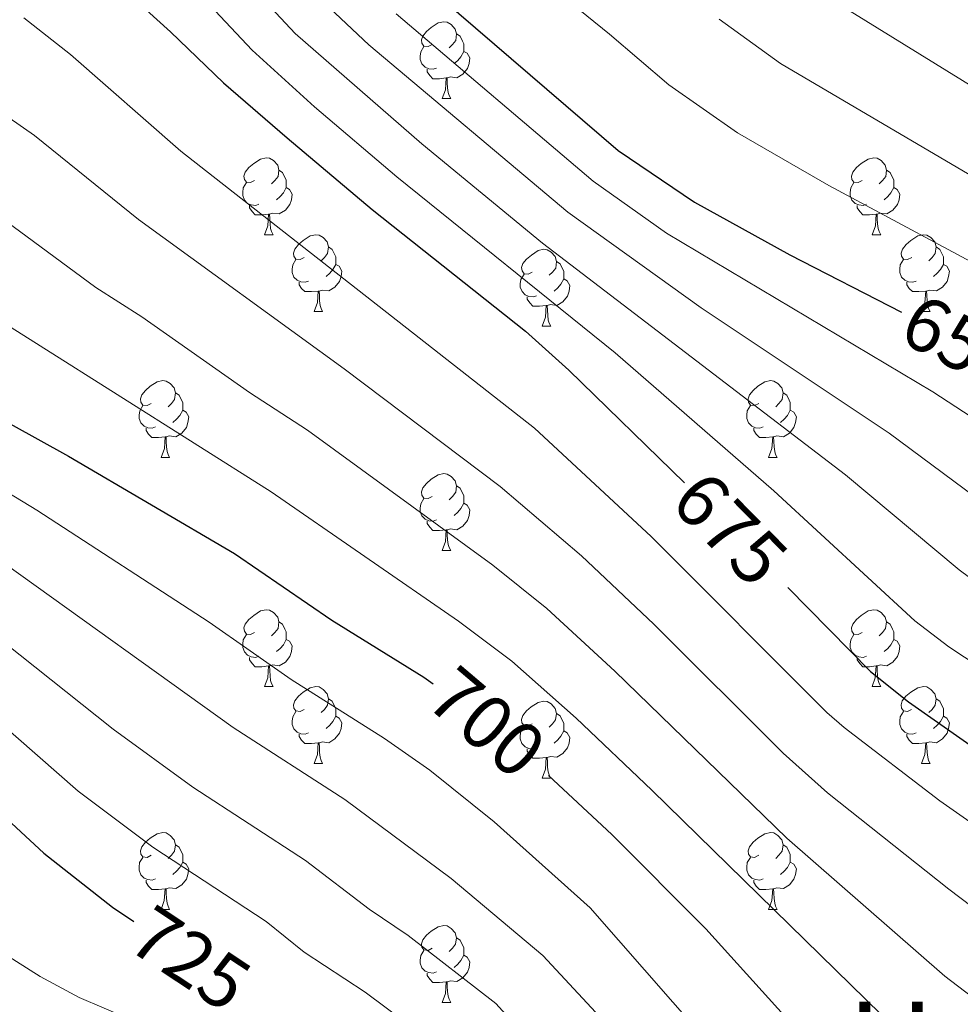
# Model space of a CAD drawing. Units: metres. Extents: x 602514 to 607015, y 4770449 to 4773488.
# Drawn here: x 604849 to 604972, y 4771422 to 4771551 of the extents above; entities that cross this region are included whole.
import ezdxf
from ezdxf.enums import TextEntityAlignment as Align

# ---------------------------------------------------------------- set-up
doc = ezdxf.new("R2010")
doc.units = ezdxf.units.M
doc.header["$MEASUREMENT"] = 0
for name, color, linetype, lineweight in [('Nivel 36', 7, 'Continuous', 0), ('Nivel 4', 7, 'Continuous', 0), ('Nivel 41', 7, 'Continuous', 0), ('Nivel 45', 7, 'Continuous', 0), ('Nivel 5', 7, 'Continuous', 0), ('Nivel 61', 7, 'Continuous', 0), ('Nivel 63', 7, 'Continuous', 0)]:
    doc.layers.add(name, color=color, linetype=linetype, lineweight=lineweight)
doc.styles.add('Style-Helvetica-Narrow-Oblique', font='txt')
doc.styles.add('Style-Times New Roman', font='txt')

msp = doc.modelspace()

# ---------------------------------------------------------------- linework, layer by layer
at = {"layer": 'Nivel 36', "color": 92, "linetype": 'Continuous', "lineweight": 0}
for p, q in [((604904.57, 4771540.64), (604905.7, 4771540.64)), ((604881.38, 4771522.87), (604882.51, 4771522.87)), ((604960.71, 4771522.87), (604961.84, 4771522.87)), ((604887.86, 4771512.84), (604888.98, 4771512.84)), ((604967.19, 4771512.84), (604968.31, 4771512.84)), ((604917.63, 4771510.93), (604918.76, 4771510.93)), ((604867.88, 4771493.79), (604869, 4771493.79)), ((604947.21, 4771493.79), (604948.33, 4771493.79)), ((604904.57, 4771481.65), (604905.7, 4771481.65)), ((604881.38, 4771463.88), (604882.51, 4771463.88)), ((604960.71, 4771463.88), (604961.84, 4771463.88)), ((604887.86, 4771453.85), (604888.98, 4771453.85)), ((604967.18, 4771453.85), (604968.31, 4771453.85)), ((604917.63, 4771451.94), (604918.75, 4771451.94)), ((604867.88, 4771434.8), (604869, 4771434.8)), ((604947.21, 4771434.8), (604948.33, 4771434.8)), ((604904.57, 4771422.66), (604905.7, 4771422.66))]:
    msp.add_line(p, q, dxfattribs=at)
at = {"layer": 'Nivel 36', "color": 92, "linetype": 'Continuous', "lineweight": 0, "flags": 128}
for points in [[(604903.27, 4771547.7), (604902.74, 4771547.44), (604902.21, 4771547.49), (604901.95, 4771547.86), (604901.89, 4771548.29), (604902.05, 4771548.81), (604902.53, 4771549.4), (604903.17, 4771549.93), (604904.07, 4771550.52), (604904.81, 4771550.68), (604905.24, 4771550.62), (604905.77, 4771550.31), (604906.3, 4771549.72), (604906.46, 4771549.08), (604906.35, 4771548.23), (604905.92, 4771547.7), (604905.5, 4771547.28)], [(604906.46, 4771549.08), (604906.93, 4771548.77), (604907.25, 4771548.13), (604907.41, 4771547.81), (604907.41, 4771547.23), (604907.41, 4771546.8), (604907.04, 4771546.11), (604906.62, 4771545.63), (604906.14, 4771545.21)], [(604903.86, 4771544.62), (604903.43, 4771544.46), (604902.85, 4771544.52), (604902.37, 4771544.73), (604901.95, 4771545.16), (604901.73, 4771545.74), (604901.73, 4771546.16), (604901.79, 4771546.75), (604902.21, 4771547.44)], [(604907.41, 4771546.8), (604907.86, 4771546.55), (604908.21, 4771545.94), (604908.1, 4771545.21), (604907.89, 4771544.57), (604907.3, 4771543.83), (604906.51, 4771543.35), (604905.66, 4771543.46), (604905.23, 4771543.33)], [(604905.12, 4771543.33), (604904.23, 4771543.24), (604903.38, 4771543.24), (604902.96, 4771543.67), (604902.64, 4771544.15), (604902.64, 4771544.46)], [(604904.57, 4771540.64), (604905.01, 4771541.8), (604905.12, 4771543.33), (604905.23, 4771543.33), (604905.26, 4771542.74), (604905.3, 4771542.06), (604905.37, 4771541.44), (604905.48, 4771541.04), (604905.7, 4771540.64)], [(604880.08, 4771529.93), (604879.55, 4771529.67), (604879.02, 4771529.72), (604878.76, 4771530.09), (604878.7, 4771530.52), (604878.86, 4771531.04), (604879.34, 4771531.63), (604879.98, 4771532.16), (604880.88, 4771532.75), (604881.62, 4771532.91), (604882.05, 4771532.85), (604882.58, 4771532.54), (604883.11, 4771531.95), (604883.27, 4771531.31), (604883.16, 4771530.46), (604882.73, 4771529.93), (604882.31, 4771529.51)], [(604959.41, 4771529.93), (604958.88, 4771529.67), (604958.35, 4771529.72), (604958.09, 4771530.09), (604958.03, 4771530.52), (604958.19, 4771531.04), (604958.67, 4771531.63), (604959.31, 4771532.16), (604960.21, 4771532.75), (604960.95, 4771532.91), (604961.38, 4771532.85), (604961.91, 4771532.54), (604962.44, 4771531.95), (604962.6, 4771531.31), (604962.49, 4771530.46), (604962.06, 4771529.93), (604961.64, 4771529.51)], [(604883.27, 4771531.31), (604883.74, 4771531), (604884.06, 4771530.36), (604884.22, 4771530.04), (604884.22, 4771529.46), (604884.22, 4771529.03), (604883.85, 4771528.34), (604883.43, 4771527.86), (604882.95, 4771527.44)], [(604962.6, 4771531.31), (604963.07, 4771531), (604963.39, 4771530.36), (604963.55, 4771530.04), (604963.55, 4771529.46), (604963.55, 4771529.03), (604963.18, 4771528.34), (604962.76, 4771527.86), (604962.28, 4771527.44)], [(604880.67, 4771526.85), (604880.24, 4771526.69), (604879.66, 4771526.75), (604879.18, 4771526.96), (604878.76, 4771527.39), (604878.54, 4771527.97), (604878.54, 4771528.39), (604878.6, 4771528.98), (604879.02, 4771529.67)], [(604884.22, 4771529.03), (604884.67, 4771528.78), (604885.02, 4771528.17), (604884.91, 4771527.44), (604884.7, 4771526.8), (604884.11, 4771526.06), (604883.32, 4771525.58), (604882.47, 4771525.69), (604882.04, 4771525.56)], [(604960, 4771526.85), (604959.57, 4771526.69), (604958.99, 4771526.75), (604958.51, 4771526.96), (604958.09, 4771527.39), (604957.87, 4771527.97), (604957.87, 4771528.39), (604957.93, 4771528.98), (604958.35, 4771529.67)], [(604963.55, 4771529.03), (604964, 4771528.78), (604964.35, 4771528.17), (604964.24, 4771527.44), (604964.03, 4771526.8), (604963.44, 4771526.06), (604962.65, 4771525.58), (604961.8, 4771525.69), (604961.37, 4771525.56)], [(604881.93, 4771525.56), (604881.04, 4771525.47), (604880.19, 4771525.47), (604879.77, 4771525.9), (604879.45, 4771526.38), (604879.45, 4771526.69)], [(604961.26, 4771525.56), (604960.37, 4771525.47), (604959.52, 4771525.47), (604959.1, 4771525.9), (604958.78, 4771526.38), (604958.78, 4771526.69)], [(604881.38, 4771522.87), (604881.82, 4771524.03), (604881.93, 4771525.56), (604882.04, 4771525.56), (604882.07, 4771524.97), (604882.11, 4771524.29), (604882.18, 4771523.67), (604882.29, 4771523.27), (604882.51, 4771522.87)], [(604960.71, 4771522.87), (604961.15, 4771524.03), (604961.26, 4771525.56), (604961.37, 4771525.56), (604961.4, 4771524.97), (604961.44, 4771524.29), (604961.51, 4771523.67), (604961.62, 4771523.27), (604961.84, 4771522.87)], [(604886.56, 4771519.9), (604886.03, 4771519.63), (604885.5, 4771519.69), (604885.23, 4771520.06), (604885.18, 4771520.48), (604885.34, 4771521), (604885.82, 4771521.6), (604886.45, 4771522.13), (604887.35, 4771522.71), (604888.1, 4771522.87), (604888.52, 4771522.82), (604889.05, 4771522.5), (604889.58, 4771521.92), (604889.74, 4771521.28), (604889.63, 4771520.43), (604889.21, 4771519.9), (604888.79, 4771519.47)], [(604965.89, 4771519.9), (604965.36, 4771519.63), (604964.83, 4771519.69), (604964.56, 4771520.06), (604964.51, 4771520.48), (604964.67, 4771521), (604965.15, 4771521.6), (604965.78, 4771522.13), (604966.68, 4771522.71), (604967.43, 4771522.87), (604967.85, 4771522.82), (604968.38, 4771522.5), (604968.91, 4771521.92), (604969.07, 4771521.28), (604968.96, 4771520.43), (604968.54, 4771519.9), (604968.12, 4771519.47)], [(604889.74, 4771521.28), (604890.22, 4771520.96), (604890.53, 4771520.32), (604890.69, 4771520), (604890.69, 4771519.42), (604890.69, 4771519), (604890.32, 4771518.31), (604889.9, 4771517.83), (604889.42, 4771517.41)], [(604969.07, 4771521.28), (604969.55, 4771520.96), (604969.86, 4771520.32), (604970.02, 4771520), (604970.02, 4771519.42), (604970.02, 4771519), (604969.65, 4771518.31), (604969.23, 4771517.83), (604968.75, 4771517.41)], [(604916.33, 4771517.99), (604915.8, 4771517.73), (604915.27, 4771517.78), (604915.01, 4771518.15), (604914.95, 4771518.58), (604915.11, 4771519.1), (604915.59, 4771519.69), (604916.23, 4771520.22), (604917.13, 4771520.81), (604917.87, 4771520.97), (604918.3, 4771520.91), (604918.83, 4771520.6), (604919.36, 4771520.01), (604919.52, 4771519.37), (604919.41, 4771518.52), (604918.98, 4771517.99), (604918.56, 4771517.57)], [(604887.14, 4771516.82), (604886.72, 4771516.66), (604886.13, 4771516.72), (604885.66, 4771516.93), (604885.23, 4771517.35), (604885.02, 4771517.94), (604885.02, 4771518.36), (604885.07, 4771518.94), (604885.5, 4771519.63)], [(604890.69, 4771519), (604891.15, 4771518.75), (604891.49, 4771518.13), (604891.38, 4771517.41), (604891.17, 4771516.77), (604890.59, 4771516.03), (604889.79, 4771515.55), (604888.94, 4771515.65), (604888.51, 4771515.52)], [(604919.52, 4771519.37), (604919.99, 4771519.06), (604920.31, 4771518.42), (604920.47, 4771518.1), (604920.47, 4771517.52), (604920.47, 4771517.09), (604920.1, 4771516.4), (604919.68, 4771515.92), (604919.2, 4771515.5)], [(604966.47, 4771516.82), (604966.05, 4771516.66), (604965.46, 4771516.72), (604964.99, 4771516.93), (604964.56, 4771517.35), (604964.35, 4771517.94), (604964.35, 4771518.36), (604964.4, 4771518.94), (604964.83, 4771519.63)], [(604970.02, 4771519), (604970.48, 4771518.75), (604970.82, 4771518.13), (604970.71, 4771517.41), (604970.5, 4771516.77), (604969.92, 4771516.03), (604969.12, 4771515.55), (604968.27, 4771515.65), (604967.84, 4771515.52)], [(604916.92, 4771514.91), (604916.49, 4771514.75), (604915.91, 4771514.81), (604915.43, 4771515.02), (604915.01, 4771515.45), (604914.79, 4771516.03), (604914.79, 4771516.45), (604914.85, 4771517.04), (604915.27, 4771517.73)], [(604888.4, 4771515.52), (604887.51, 4771515.44), (604886.67, 4771515.44), (604886.24, 4771515.87), (604885.92, 4771516.34), (604885.92, 4771516.66)], [(604920.47, 4771517.09), (604920.92, 4771516.84), (604921.27, 4771516.23), (604921.16, 4771515.5), (604920.95, 4771514.86), (604920.36, 4771514.12), (604919.57, 4771513.64), (604918.72, 4771513.75), (604918.29, 4771513.62)], [(604967.73, 4771515.52), (604966.84, 4771515.44), (604966, 4771515.44), (604965.57, 4771515.87), (604965.25, 4771516.34), (604965.25, 4771516.66)], [(604887.86, 4771512.84), (604888.29, 4771514), (604888.4, 4771515.52), (604888.51, 4771515.52), (604888.55, 4771514.94), (604888.58, 4771514.25), (604888.65, 4771513.64), (604888.77, 4771513.24), (604888.98, 4771512.84)], [(604967.19, 4771512.84), (604967.62, 4771514), (604967.73, 4771515.52), (604967.84, 4771515.52), (604967.88, 4771514.94), (604967.91, 4771514.25), (604967.98, 4771513.64), (604968.1, 4771513.24), (604968.31, 4771512.84)], [(604918.18, 4771513.62), (604917.29, 4771513.53), (604916.44, 4771513.53), (604916.02, 4771513.96), (604915.7, 4771514.44), (604915.7, 4771514.75)], [(604917.63, 4771510.93), (604918.07, 4771512.09), (604918.18, 4771513.62), (604918.29, 4771513.62), (604918.32, 4771513.03), (604918.36, 4771512.35), (604918.43, 4771511.73), (604918.54, 4771511.33), (604918.76, 4771510.93)], [(604866.58, 4771500.85), (604866.05, 4771500.58), (604865.52, 4771500.64), (604865.26, 4771501.01), (604865.2, 4771501.44), (604865.36, 4771501.96), (604865.84, 4771502.55), (604866.48, 4771503.08), (604867.38, 4771503.66), (604868.12, 4771503.82), (604868.55, 4771503.77), (604869.08, 4771503.46), (604869.61, 4771502.87), (604869.77, 4771502.23), (604869.66, 4771501.38), (604869.23, 4771500.85), (604868.81, 4771500.42)], [(604945.91, 4771500.85), (604945.38, 4771500.58), (604944.85, 4771500.64), (604944.58, 4771501.01), (604944.53, 4771501.44), (604944.69, 4771501.96), (604945.17, 4771502.55), (604945.8, 4771503.08), (604946.7, 4771503.66), (604947.45, 4771503.82), (604947.87, 4771503.77), (604948.4, 4771503.46), (604948.93, 4771502.87), (604949.09, 4771502.23), (604948.98, 4771501.38), (604948.56, 4771500.85), (604948.14, 4771500.42)], [(604869.77, 4771502.23), (604870.24, 4771501.92), (604870.56, 4771501.28), (604870.72, 4771500.96), (604870.72, 4771500.38), (604870.72, 4771499.95), (604870.34, 4771499.26), (604869.92, 4771498.78), (604869.44, 4771498.36)], [(604949.09, 4771502.23), (604949.57, 4771501.92), (604949.88, 4771501.28), (604950.04, 4771500.96), (604950.04, 4771500.38), (604950.04, 4771499.95), (604949.67, 4771499.26), (604949.25, 4771498.78), (604948.77, 4771498.36)], [(604867.16, 4771497.77), (604866.74, 4771497.61), (604866.16, 4771497.67), (604865.68, 4771497.88), (604865.26, 4771498.3), (604865.04, 4771498.89), (604865.04, 4771499.31), (604865.1, 4771499.9), (604865.52, 4771500.58)], [(604870.72, 4771499.95), (604871.17, 4771499.7), (604871.52, 4771499.08), (604871.4, 4771498.36), (604871.2, 4771497.72), (604870.61, 4771496.98), (604869.82, 4771496.5), (604868.96, 4771496.6), (604868.54, 4771496.48)], [(604946.49, 4771497.77), (604946.07, 4771497.61), (604945.48, 4771497.67), (604945.01, 4771497.88), (604944.58, 4771498.3), (604944.37, 4771498.89), (604944.37, 4771499.31), (604944.42, 4771499.9), (604944.85, 4771500.58)], [(604950.04, 4771499.95), (604950.5, 4771499.7), (604950.84, 4771499.08), (604950.73, 4771498.36), (604950.52, 4771497.72), (604949.94, 4771496.98), (604949.14, 4771496.5), (604948.29, 4771496.6), (604947.86, 4771496.48)], [(604868.42, 4771496.48), (604867.54, 4771496.39), (604866.69, 4771496.39), (604866.26, 4771496.82), (604865.94, 4771497.3), (604865.94, 4771497.61)], [(604947.75, 4771496.48), (604946.86, 4771496.39), (604946.02, 4771496.39), (604945.59, 4771496.82), (604945.27, 4771497.3), (604945.27, 4771497.61)], [(604867.88, 4771493.79), (604868.32, 4771494.95), (604868.42, 4771496.48), (604868.54, 4771496.48), (604868.57, 4771495.89), (604868.6, 4771495.2), (604868.68, 4771494.59), (604868.79, 4771494.19), (604869, 4771493.79)], [(604947.21, 4771493.79), (604947.64, 4771494.95), (604947.75, 4771496.48), (604947.86, 4771496.48), (604947.9, 4771495.89), (604947.93, 4771495.2), (604948, 4771494.59), (604948.12, 4771494.19), (604948.33, 4771493.79)], [(604903.27, 4771488.71), (604902.74, 4771488.44), (604902.21, 4771488.5), (604901.95, 4771488.87), (604901.89, 4771489.3), (604902.05, 4771489.82), (604902.53, 4771490.41), (604903.17, 4771490.94), (604904.07, 4771491.52), (604904.81, 4771491.68), (604905.24, 4771491.63), (604905.77, 4771491.32), (604906.3, 4771490.73), (604906.46, 4771490.09), (604906.35, 4771489.24), (604905.92, 4771488.71), (604905.5, 4771488.28)], [(604906.46, 4771490.09), (604906.93, 4771489.78), (604907.25, 4771489.14), (604907.41, 4771488.82), (604907.41, 4771488.24), (604907.41, 4771487.81), (604907.04, 4771487.12), (604906.62, 4771486.64), (604906.14, 4771486.22)], [(604903.86, 4771485.63), (604903.43, 4771485.47), (604902.85, 4771485.53), (604902.37, 4771485.74), (604901.95, 4771486.16), (604901.73, 4771486.75), (604901.73, 4771487.17), (604901.79, 4771487.76), (604902.21, 4771488.44)], [(604907.41, 4771487.81), (604907.86, 4771487.56), (604908.21, 4771486.94), (604908.1, 4771486.22), (604907.89, 4771485.58), (604907.3, 4771484.84), (604906.51, 4771484.36), (604905.66, 4771484.46), (604905.23, 4771484.34)], [(604905.12, 4771484.34), (604904.23, 4771484.25), (604903.38, 4771484.25), (604902.96, 4771484.68), (604902.64, 4771485.16), (604902.64, 4771485.47)], [(604904.57, 4771481.65), (604905.01, 4771482.81), (604905.12, 4771484.34), (604905.23, 4771484.34), (604905.26, 4771483.75), (604905.3, 4771483.06), (604905.37, 4771482.45), (604905.48, 4771482.05), (604905.7, 4771481.65)], [(604880.08, 4771470.94), (604879.55, 4771470.68), (604879.02, 4771470.73), (604878.76, 4771471.1), (604878.7, 4771471.53), (604878.86, 4771472.05), (604879.34, 4771472.64), (604879.98, 4771473.17), (604880.88, 4771473.76), (604881.62, 4771473.92), (604882.05, 4771473.86), (604882.58, 4771473.55), (604883.11, 4771472.96), (604883.27, 4771472.32), (604883.16, 4771471.47), (604882.73, 4771470.94), (604882.31, 4771470.52)], [(604959.41, 4771470.94), (604958.88, 4771470.68), (604958.35, 4771470.73), (604958.08, 4771471.1), (604958.03, 4771471.53), (604958.19, 4771472.05), (604958.67, 4771472.64), (604959.3, 4771473.17), (604960.2, 4771473.76), (604960.95, 4771473.92), (604961.38, 4771473.86), (604961.9, 4771473.55), (604962.44, 4771472.96), (604962.6, 4771472.32), (604962.48, 4771471.47), (604962.06, 4771470.94), (604961.64, 4771470.52)], [(604883.27, 4771472.32), (604883.74, 4771472.01), (604884.06, 4771471.37), (604884.22, 4771471.05), (604884.22, 4771470.47), (604884.22, 4771470.04), (604883.85, 4771469.35), (604883.43, 4771468.87), (604882.95, 4771468.45)], [(604962.6, 4771472.32), (604963.07, 4771472.01), (604963.38, 4771471.37), (604963.54, 4771471.05), (604963.54, 4771470.47), (604963.54, 4771470.04), (604963.18, 4771469.35), (604962.76, 4771468.87), (604962.28, 4771468.45)], [(604880.67, 4771467.86), (604880.24, 4771467.7), (604879.66, 4771467.76), (604879.18, 4771467.97), (604878.76, 4771468.4), (604878.54, 4771468.98), (604878.54, 4771469.4), (604878.6, 4771469.99), (604879.02, 4771470.68)], [(604884.22, 4771470.04), (604884.67, 4771469.79), (604885.02, 4771469.18), (604884.91, 4771468.45), (604884.7, 4771467.81), (604884.11, 4771467.07), (604883.32, 4771466.59), (604882.47, 4771466.7), (604882.04, 4771466.57)], [(604960, 4771467.86), (604959.57, 4771467.7), (604958.98, 4771467.76), (604958.51, 4771467.97), (604958.08, 4771468.4), (604957.87, 4771468.98), (604957.87, 4771469.4), (604957.92, 4771469.99), (604958.35, 4771470.68)], [(604963.54, 4771470.04), (604964, 4771469.79), (604964.34, 4771469.18), (604964.24, 4771468.45), (604964.02, 4771467.81), (604963.44, 4771467.07), (604962.64, 4771466.59), (604961.8, 4771466.7), (604961.36, 4771466.57)], [(604881.93, 4771466.57), (604881.04, 4771466.48), (604880.19, 4771466.48), (604879.77, 4771466.91), (604879.45, 4771467.39), (604879.45, 4771467.7)], [(604961.26, 4771466.57), (604960.36, 4771466.48), (604959.52, 4771466.48), (604959.1, 4771466.91), (604958.78, 4771467.39), (604958.78, 4771467.7)], [(604881.38, 4771463.88), (604881.82, 4771465.04), (604881.93, 4771466.57), (604882.04, 4771466.57), (604882.07, 4771465.98), (604882.11, 4771465.3), (604882.18, 4771464.68), (604882.29, 4771464.28), (604882.51, 4771463.88)], [(604960.71, 4771463.88), (604961.14, 4771465.04), (604961.26, 4771466.57), (604961.36, 4771466.57), (604961.4, 4771465.98), (604961.44, 4771465.3), (604961.5, 4771464.68), (604961.62, 4771464.28), (604961.84, 4771463.88)], [(604886.56, 4771460.91), (604886.03, 4771460.64), (604885.5, 4771460.7), (604885.23, 4771461.07), (604885.18, 4771461.49), (604885.34, 4771462.01), (604885.82, 4771462.61), (604886.45, 4771463.14), (604887.35, 4771463.72), (604888.1, 4771463.88), (604888.52, 4771463.83), (604889.05, 4771463.51), (604889.58, 4771462.93), (604889.74, 4771462.29), (604889.63, 4771461.44), (604889.21, 4771460.91), (604888.79, 4771460.48)], [(604965.88, 4771460.91), (604965.36, 4771460.64), (604964.82, 4771460.7), (604964.56, 4771461.07), (604964.5, 4771461.49), (604964.66, 4771462.01), (604965.14, 4771462.61), (604965.78, 4771463.14), (604966.68, 4771463.72), (604967.42, 4771463.88), (604967.85, 4771463.83), (604968.38, 4771463.51), (604968.91, 4771462.93), (604969.07, 4771462.29), (604968.96, 4771461.44), (604968.54, 4771460.91), (604968.12, 4771460.48)], [(604889.74, 4771462.29), (604890.22, 4771461.97), (604890.53, 4771461.33), (604890.69, 4771461.01), (604890.69, 4771460.43), (604890.69, 4771460.01), (604890.32, 4771459.32), (604889.9, 4771458.84), (604889.42, 4771458.42)], [(604969.07, 4771462.29), (604969.54, 4771461.97), (604969.86, 4771461.33), (604970.02, 4771461.01), (604970.02, 4771460.43), (604970.02, 4771460.01), (604969.65, 4771459.32), (604969.23, 4771458.84), (604968.75, 4771458.42)], [(604916.33, 4771459), (604915.8, 4771458.74), (604915.27, 4771458.79), (604915, 4771459.16), (604914.95, 4771459.59), (604915.11, 4771460.11), (604915.59, 4771460.7), (604916.22, 4771461.23), (604917.12, 4771461.82), (604917.87, 4771461.98), (604918.3, 4771461.92), (604918.82, 4771461.61), (604919.36, 4771461.02), (604919.52, 4771460.38), (604919.4, 4771459.53), (604918.98, 4771459), (604918.56, 4771458.58)], [(604887.14, 4771457.83), (604886.72, 4771457.67), (604886.13, 4771457.73), (604885.66, 4771457.94), (604885.23, 4771458.36), (604885.02, 4771458.95), (604885.02, 4771459.37), (604885.07, 4771459.95), (604885.5, 4771460.64)], [(604890.69, 4771460.01), (604891.15, 4771459.76), (604891.49, 4771459.14), (604891.38, 4771458.42), (604891.17, 4771457.78), (604890.59, 4771457.04), (604889.79, 4771456.56), (604888.94, 4771456.66), (604888.51, 4771456.53)], [(604919.52, 4771460.38), (604919.99, 4771460.07), (604920.3, 4771459.43), (604920.46, 4771459.11), (604920.46, 4771458.53), (604920.46, 4771458.1), (604920.1, 4771457.41), (604919.68, 4771456.93), (604919.2, 4771456.51)], [(604966.47, 4771457.83), (604966.04, 4771457.67), (604965.46, 4771457.73), (604964.98, 4771457.94), (604964.56, 4771458.36), (604964.34, 4771458.95), (604964.34, 4771459.37), (604964.4, 4771459.95), (604964.82, 4771460.64)], [(604970.02, 4771460.01), (604970.48, 4771459.76), (604970.82, 4771459.14), (604970.71, 4771458.42), (604970.5, 4771457.78), (604969.91, 4771457.04), (604969.12, 4771456.56), (604968.27, 4771456.66), (604967.84, 4771456.53)], [(604916.92, 4771455.92), (604916.49, 4771455.76), (604915.9, 4771455.82), (604915.43, 4771456.03), (604915, 4771456.46), (604914.79, 4771457.04), (604914.79, 4771457.46), (604914.84, 4771458.05), (604915.27, 4771458.74)], [(604888.4, 4771456.53), (604887.51, 4771456.45), (604886.67, 4771456.45), (604886.24, 4771456.88), (604885.92, 4771457.35), (604885.92, 4771457.67)], [(604920.46, 4771458.1), (604920.92, 4771457.85), (604921.26, 4771457.24), (604921.16, 4771456.51), (604920.94, 4771455.87), (604920.36, 4771455.13), (604919.56, 4771454.65), (604918.71, 4771454.76), (604918.28, 4771454.63)], [(604967.73, 4771456.53), (604966.84, 4771456.45), (604965.99, 4771456.45), (604965.57, 4771456.88), (604965.25, 4771457.35), (604965.25, 4771457.67)], [(604887.86, 4771453.85), (604888.29, 4771455.01), (604888.4, 4771456.53), (604888.51, 4771456.53), (604888.55, 4771455.95), (604888.58, 4771455.26), (604888.65, 4771454.65), (604888.77, 4771454.25), (604888.98, 4771453.85)], [(604918.17, 4771454.63), (604917.28, 4771454.54), (604916.44, 4771454.54), (604916.01, 4771454.97), (604915.69, 4771455.45), (604915.7, 4771455.76)], [(604967.18, 4771453.85), (604967.62, 4771455.01), (604967.73, 4771456.53), (604967.84, 4771456.53), (604967.87, 4771455.95), (604967.91, 4771455.26), (604967.98, 4771454.65), (604968.09, 4771454.25), (604968.31, 4771453.85)], [(604917.63, 4771451.94), (604918.06, 4771453.1), (604918.17, 4771454.63), (604918.28, 4771454.63), (604918.32, 4771454.04), (604918.35, 4771453.36), (604918.42, 4771452.74), (604918.54, 4771452.34), (604918.75, 4771451.94)], [(604866.58, 4771441.86), (604866.05, 4771441.59), (604865.52, 4771441.65), (604865.25, 4771442.02), (604865.2, 4771442.44), (604865.36, 4771442.96), (604865.84, 4771443.56), (604866.47, 4771444.09), (604867.37, 4771444.67), (604868.12, 4771444.83), (604868.54, 4771444.78), (604869.07, 4771444.46), (604869.6, 4771443.88), (604869.76, 4771443.24), (604869.65, 4771442.39), (604869.23, 4771441.86), (604868.81, 4771441.43)], [(604945.91, 4771441.86), (604945.38, 4771441.59), (604944.85, 4771441.65), (604944.58, 4771442.02), (604944.53, 4771442.44), (604944.69, 4771442.96), (604945.17, 4771443.56), (604945.8, 4771444.09), (604946.7, 4771444.67), (604947.45, 4771444.83), (604947.87, 4771444.78), (604948.4, 4771444.46), (604948.93, 4771443.88), (604949.09, 4771443.24), (604948.98, 4771442.39), (604948.56, 4771441.86), (604948.14, 4771441.43)], [(604869.76, 4771443.24), (604870.24, 4771442.92), (604870.55, 4771442.28), (604870.71, 4771441.96), (604870.71, 4771441.38), (604870.71, 4771440.96), (604870.34, 4771440.27), (604869.92, 4771439.79), (604869.44, 4771439.37)], [(604949.09, 4771443.24), (604949.57, 4771442.92), (604949.88, 4771442.28), (604950.04, 4771441.96), (604950.04, 4771441.38), (604950.04, 4771440.96), (604949.67, 4771440.27), (604949.25, 4771439.79), (604948.77, 4771439.37)], [(604867.16, 4771438.78), (604866.74, 4771438.62), (604866.15, 4771438.68), (604865.68, 4771438.89), (604865.25, 4771439.31), (604865.04, 4771439.9), (604865.04, 4771440.32), (604865.09, 4771440.9), (604865.52, 4771441.59)], [(604946.49, 4771438.78), (604946.07, 4771438.62), (604945.48, 4771438.68), (604945.01, 4771438.89), (604944.58, 4771439.31), (604944.37, 4771439.9), (604944.37, 4771440.32), (604944.42, 4771440.9), (604944.85, 4771441.59)], [(604870.71, 4771440.96), (604871.17, 4771440.71), (604871.51, 4771440.09), (604871.4, 4771439.37), (604871.19, 4771438.73), (604870.61, 4771437.99), (604869.81, 4771437.51), (604868.96, 4771437.61), (604868.53, 4771437.48)], [(604950.04, 4771440.96), (604950.5, 4771440.71), (604950.84, 4771440.09), (604950.73, 4771439.37), (604950.52, 4771438.73), (604949.94, 4771437.99), (604949.14, 4771437.51), (604948.29, 4771437.61), (604947.86, 4771437.48)], [(604868.42, 4771437.48), (604867.53, 4771437.4), (604866.69, 4771437.4), (604866.26, 4771437.83), (604865.94, 4771438.3), (604865.94, 4771438.62)], [(604947.75, 4771437.48), (604946.86, 4771437.4), (604946.02, 4771437.4), (604945.59, 4771437.83), (604945.27, 4771438.3), (604945.27, 4771438.62)], [(604867.88, 4771434.8), (604868.31, 4771435.96), (604868.42, 4771437.48), (604868.53, 4771437.48), (604868.57, 4771436.9), (604868.6, 4771436.21), (604868.67, 4771435.6), (604868.79, 4771435.2), (604869, 4771434.8)], [(604947.21, 4771434.8), (604947.64, 4771435.96), (604947.75, 4771437.48), (604947.86, 4771437.48), (604947.9, 4771436.9), (604947.93, 4771436.21), (604948, 4771435.6), (604948.12, 4771435.2), (604948.33, 4771434.8)], [(604903.27, 4771429.72), (604902.74, 4771429.45), (604902.21, 4771429.51), (604901.94, 4771429.88), (604901.89, 4771430.3), (604902.05, 4771430.82), (604902.53, 4771431.42), (604903.16, 4771431.95), (604904.06, 4771432.53), (604904.81, 4771432.69), (604905.24, 4771432.64), (604905.76, 4771432.32), (604906.3, 4771431.74), (604906.46, 4771431.1), (604906.34, 4771430.25), (604905.92, 4771429.72), (604905.5, 4771429.29)], [(604906.46, 4771431.1), (604906.93, 4771430.78), (604907.24, 4771430.14), (604907.4, 4771429.82), (604907.4, 4771429.24), (604907.4, 4771428.82), (604907.04, 4771428.13), (604906.62, 4771427.65), (604906.14, 4771427.23)], [(604903.86, 4771426.64), (604903.43, 4771426.48), (604902.84, 4771426.54), (604902.37, 4771426.75), (604901.94, 4771427.17), (604901.73, 4771427.76), (604901.73, 4771428.18), (604901.78, 4771428.76), (604902.21, 4771429.45)], [(604907.4, 4771428.82), (604907.86, 4771428.57), (604908.2, 4771427.95), (604908.1, 4771427.23), (604907.88, 4771426.59), (604907.3, 4771425.85), (604906.5, 4771425.37), (604905.66, 4771425.47), (604905.22, 4771425.34)], [(604905.12, 4771425.34), (604904.22, 4771425.26), (604903.38, 4771425.26), (604902.96, 4771425.69), (604902.64, 4771426.16), (604902.64, 4771426.48)], [(604904.57, 4771422.66), (604905, 4771423.82), (604905.12, 4771425.34), (604905.22, 4771425.34), (604905.26, 4771424.76), (604905.3, 4771424.07), (604905.36, 4771423.46), (604905.48, 4771423.06), (604905.7, 4771422.66)]]:
    msp.add_lwpolyline(points, dxfattribs=at)
at = {"layer": 'Nivel 4', "color": 36, "linetype": 'Continuous', "lineweight": 30, "flags": 128}
for points, elevation in [([(604797.98, 4771619.19), (604802.8, 4771620.14), (604813.34, 4771625.04), (604821.12, 4771626.24), (604827.13, 4771626.29), (604833.34, 4771625.88), (604841.54, 4771624.25), (604854.77, 4771619.82), (604860.07, 4771617.33), (604864.7, 4771613.91), (604869.09, 4771609.8), (604871.18, 4771607.75), (604876.97, 4771600.66), (604878.24, 4771598.51), (604883.7, 4771585.26), (604886.54, 4771580.04), (604890.16, 4771571.34), (604893.26, 4771566.01), (604896.61, 4771561.26), (604902.12, 4771555.78), (604927.57, 4771533.88), (604937.54, 4771527.1), (604949.96, 4771520.24), (604964.56, 4771512.77)], 650), ([(604820.23, 4771593.45), (604825.33, 4771592.1), (604827.62, 4771591.1), (604833.23, 4771588.09), (604837.54, 4771584.25), (604841.74, 4771579.11), (604849.17, 4771568.82), (604855.2, 4771561.96), (604869.12, 4771549.37), (604876.02, 4771542.71), (604884.36, 4771535.5), (604895.46, 4771526.15), (604915.47, 4771510.26), (604921.13, 4771505.18), (604936.24, 4771490.49)], 675), ([(604715.21, 4771556.46), (604735.15, 4771549.21), (604753.13, 4771541.92), (604773.89, 4771532.93), (604826.71, 4771509.16), (604837.32, 4771504.18), (604855.78, 4771493.96), (604877.48, 4771481.24), (604890.19, 4771472.57), (604902.2, 4771465.09), (604903.43, 4771464.24)], 700), ([(604949.72, 4771476.8), (604960.49, 4771465.83), (604965.48, 4771461.88), (604975.97, 4771454.52), (604984.06, 4771449.52), (604994.9, 4771443.62), (605008.13, 4771435.74), (605013.84, 4771431.34), (605018.01, 4771427.23), (605030.07, 4771412.83), (605036.56, 4771403.39), (605039.14, 4771398.18), (605041.49, 4771389.92), (605044.11, 4771377.98), (605047.28, 4771365.9), (605047.92, 4771358.69), (605049.88, 4771347.06), (605052.66, 4771337.7), (605057.08, 4771318.86), (605058.34, 4771315.77), (605061.41, 4771310.98), (605065.12, 4771306.36), (605081.51, 4771290.88), (605090.78, 4771280.36)], 675), ([(604918.45, 4771452.28), (604926.72, 4771444.57), (604938.99, 4771432.24), (604956.6, 4771412.82)], 700), ([(604845.92, 4771448.25), (604852.56, 4771442.15), (604861.55, 4771435.08), (604864.34, 4771433.23)], 725)]:
    msp.add_lwpolyline(points, dxfattribs=dict(at, elevation=elevation))
at = {"layer": 'Nivel 5', "color": 36, "linetype": 'Continuous', "lineweight": 0, "flags": 128}
for points, elevation in [([(604887.59, 4771616.77), (604907.68, 4771598.91), (604921.38, 4771584.82), (604929.44, 4771575.25), (604940.91, 4771564.94), (604954.35, 4771554.26), (604979.56, 4771538.64), (604997.5, 4771528.71), (605008.76, 4771523.02), (605035.38, 4771511.04), (605056.19, 4771500.56), (605067.46, 4771492.77), (605074.37, 4771485.96), (605093.64, 4771464.53)], 635), ([(604863.87, 4771563.94), (604879.76, 4771546.96), (604887.91, 4771539.55), (604898.68, 4771530.44), (604927.16, 4771507.44), (604947.88, 4771489.44), (604966.3, 4771472.47), (604970.72, 4771469.06), (604982.73, 4771461.15), (604988.4, 4771457.77), (604999.44, 4771451.91), (605013.09, 4771443.92), (605019.8, 4771439.06), (605027.32, 4771431.96), (605038.01, 4771419.14)], 670), ([(604913.7, 4771559.39), (604926.42, 4771549.05), (604934.17, 4771542.45), (604943.14, 4771536.16), (604955.07, 4771529.3), (604978.45, 4771516.76), (604996.03, 4771506.88), (605022.19, 4771494.36), (605042.56, 4771483.6), (605054.66, 4771475.48), (605060.85, 4771469.95), (605071.78, 4771458.03), (605074.92, 4771454.1), (605079.01, 4771447.75), (605081.22, 4771443.23), (605085.32, 4771431.91)], 645), ([(604825.76, 4771557.56), (604844.71, 4771540.42), (604851.38, 4771535.83), (604864.92, 4771524.87), (604891.79, 4771505.38), (604912.15, 4771490.02), (604922.78, 4771480.96), (604932.22, 4771472.03), (604949.1, 4771455.2), (604954.88, 4771450.02), (604970.73, 4771437.42), (604977.02, 4771432.69), (604979.58, 4771431.3), (604982.77, 4771428.97), (604985.86, 4771425.95)], 685), ([(604748.36, 4771554.56), (604781.76, 4771544.23), (604795.92, 4771539.29), (604811.66, 4771532.14), (604834.22, 4771518.87), (604842.01, 4771514.73), (604882.25, 4771489.29), (604906.7, 4771472.41), (604913.68, 4771467.19), (604922.08, 4771459.76), (604931.94, 4771450.37), (604965.91, 4771417.14), (604968.64, 4771413.89)], 695), ([(604880.94, 4771553.94), (604885.39, 4771549.15), (604901.91, 4771534.74), (604917.7, 4771521.78), (604957.25, 4771491.54), (604972.1, 4771479.12), (604975.96, 4771476.25), (604987.36, 4771469.1), (605003.97, 4771460.21), (605018.04, 4771452.11), (605025.76, 4771446.79), (605029.44, 4771443.84), (605035.03, 4771438.6), (605045.95, 4771425.46), (605052.39, 4771414.25), (605055.44, 4771406.68), (605058.84, 4771395.01), (605061.94, 4771382.8), (605065.53, 4771370.89), (605067.81, 4771361.94), (605070.28, 4771352.02), (605076.31, 4771334.01), (605085.63, 4771316.6)], 665), ([(604889.13, 4771553.18), (604895.02, 4771547.66), (604920.99, 4771525.81), (604938.38, 4771513.34), (604962.94, 4771496.95), (604981.2, 4771483.44), (604992, 4771477.04), (605008.51, 4771468.5), (605025.71, 4771458.81), (605034.49, 4771452.64), (605042.74, 4771445.25), (605048.46, 4771438.8), (605053.89, 4771431.77), (605060.3, 4771419.68), (605063.59, 4771410.93), (605072.36, 4771380.45), (605074.66, 4771373.38), (605077.76, 4771363.56), (605080.48, 4771354.49), (605087.06, 4771336.75)], 660), ([(604806.78, 4771551.06), (604811.31, 4771548.95), (604819.86, 4771544.22), (604839.46, 4771529.64), (604846.7, 4771525.28), (604859.36, 4771515.96), (604865.39, 4771512.15), (604879.42, 4771502.28), (604887.02, 4771497.34), (604911.2, 4771479.73), (604918.23, 4771474.07), (604927.15, 4771465.9), (604949.58, 4771444.09), (604970.22, 4771426.07), (604973.69, 4771423.44), (604976.28, 4771420.68), (604988.02, 4771409.98), (604996.36, 4771400.55), (605003.61, 4771391.62), (605009.18, 4771383.95), (605012.38, 4771377.97)], 690), ([(604849.95, 4771551.19), (604856.07, 4771546.38), (604870.47, 4771533.79), (604916.64, 4771497.6), (604931.89, 4771483.46), (604954.79, 4771460.51), (604957.07, 4771458.56), (604969.58, 4771448.95), (604977.39, 4771443.47), (604990.98, 4771435.02), (604993.6, 4771432.86), (605000.01, 4771428.5), (605005.23, 4771424.22), (605009.55, 4771419.8)], 680), ([(604898.57, 4771551.72), (604924.28, 4771529.85), (604933.87, 4771523.06), (604968.64, 4771502.36), (604989.52, 4771488.75), (605013.04, 4771476.79), (605031.57, 4771466.5), (605041.37, 4771459.74), (605050.45, 4771451.9), (605056.47, 4771445.21), (605061.83, 4771438.09), (605068.22, 4771425.12), (605071.74, 4771415.18), (605076.92, 4771397.64), (605082.78, 4771378.69)], 655), ([(604940.77, 4771551.02), (604948.75, 4771545.21), (604974.89, 4771529.85), (605000.38, 4771515.95), (605026.81, 4771503.63), (605049.94, 4771491.77), (605061.06, 4771484.13), (605067.61, 4771477.96), (605080.35, 4771464.02), (605083.45, 4771460.12)], 640), ([(604840.03, 4771493.96), (604851.68, 4771486.91), (604874.15, 4771472.29), (604884.88, 4771464.8), (604897.05, 4771457.12), (604902.97, 4771452.97), (604911.39, 4771446.22), (604923.89, 4771434.99), (604959.99, 4771393.83)], 705), ([(604847.58, 4771479.87), (604877.3, 4771458.55), (604891.89, 4771449.15), (604905.77, 4771438.81), (604917.75, 4771428.76), (604936.73, 4771408.34), (604943.13, 4771400.68), (604961.52, 4771374.24), (604971.32, 4771360.76), (604975.98, 4771352.75), (604981.38, 4771339.61), (604980.92, 4771337.15), (604979.75, 4771334.5), (604978.9, 4771330.4), (604980.14, 4771328.08), (604983.37, 4771323.98), (604988.87, 4771318.35), (604996.45, 4771308.17), (604997.82, 4771305.75), (605000.03, 4771300.5), (605000.74, 4771297.51)], 710), ([(604839.2, 4771476.1), (604861.61, 4771458.32), (604872.05, 4771450.73), (604886.74, 4771441.18), (604895.06, 4771434.82), (604900.15, 4771431.4), (604911.6, 4771422.52), (604925.31, 4771407.45), (604935.38, 4771393.12), (604952.07, 4771373.23), (604956.71, 4771367.29), (604957.04, 4771366.41), (604956.74, 4771363.84), (604956.06, 4771361.07), (604955.16, 4771359.46), (604955.17, 4771357.85), (604956.86, 4771355.72), (604960.8, 4771352.3), (604964.43, 4771348.49), (604971.38, 4771338.79)], 715), ([(604835.45, 4771469.17), (604857.08, 4771450.24), (604866.8, 4771442.9), (604881.59, 4771433.21), (604886.56, 4771429.19), (604894.53, 4771424), (604902.57, 4771418), (604905.45, 4771416.29), (604928.86, 4771392.34), (604932.38, 4771387.98), (604933.63, 4771385.81), (604934.47, 4771383.31), (604933.08, 4771381.1), (604930.33, 4771379.24), (604951.59, 4771354.56), (604954.58, 4771350.55), (604957.09, 4771345.76), (604965.43, 4771325)], 720), ([(604847.24, 4771429.12), (604852.11, 4771426.03), (604857.21, 4771423.3), (604870.25, 4771417.73)], 730)]:
    msp.add_lwpolyline(points, dxfattribs=dict(at, elevation=elevation))
at = {"layer": 'Nivel 61', "color": 250, "linetype": 'Continuous', "lineweight": 0}
msp.add_3dface([(603443.03, 4770856.71), (603407.97, 4773170.27), (606798.49, 4773222.5), (606834.72, 4770908.97)], dxfattribs=at)
at = {"layer": 'Nivel 63', "color": 7, "linetype": 'Continuous', "lineweight": 0}
msp.add_3dface([(602560.14, 4770449.22), (602514.46, 4773418.88), (606968.91, 4773487.51), (607014.61, 4770517.86)], dxfattribs=at)

# ---------------------------------------------------------------- texts
at = {"layer": 'Nivel 41', "color": 27, "linetype": 'Continuous', "lineweight": 0, "style": 'Style-Helvetica-Narrow-Oblique'}
for s, rotation, p in [('650', 332.882, (604972.55, 4771508.68, 650)), ('675', 314.471, (604942.17, 4771484.49, 675)), ('700', 319.72, (604910.42, 4771459.21, 700)), ('725', 326.5245, (604871.69, 4771428.38, 725))]:
    msp.add_text(s, height=7, rotation=rotation, dxfattribs=at).set_placement(p, align=Align.MIDDLE_CENTER)
at = {"layer": 'Nivel 45', "color": 250, "linetype": 'Continuous', "lineweight": 0, "style": 'Style-Times New Roman'}
msp.add_text('Usamelardi', height=11.5, dxfattribs=at).set_placement((604999.59, 4771416.98, 684.08), align=Align.MIDDLE_CENTER)

doc.saveas('drawing.dxf')
